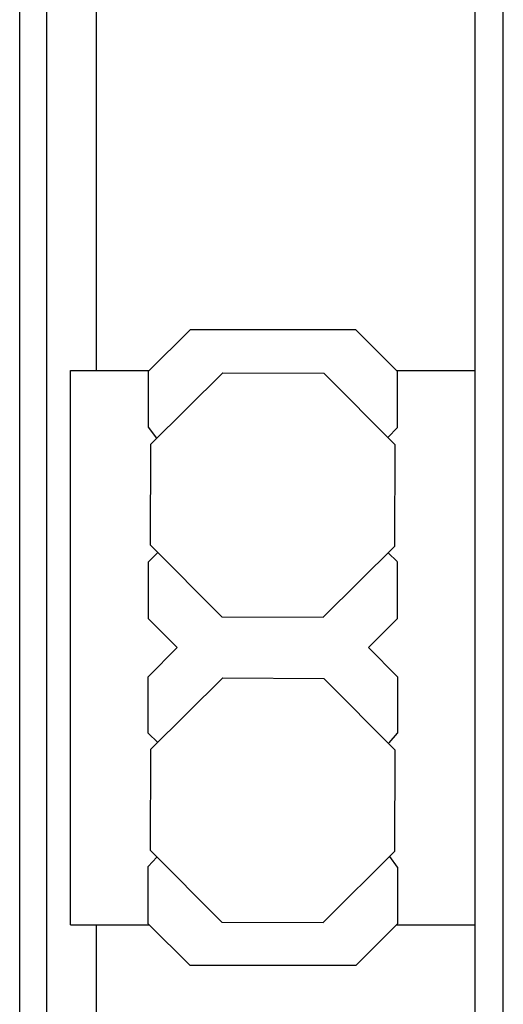
# Model space of a CAD drawing. Extents: x 0 to 594, y 0 to 420.
# Drawn here: x 130 to 149, y 275 to 314 of the extents above; entities that cross this region are included whole.
import ezdxf

# ---------------------------------------------------------------- set-up
doc = ezdxf.new("R2010")
doc.units = 0
doc.header["$LTSCALE"] = 32.67
doc.layers.add('20000_FRONT_O', color=7, linetype='CONTINUOUS')

msp = doc.modelspace()

# ---------------------------------------------------------------- linework, layer by layer
at = {"layer": '20000_FRONT_O', "color": 7, "linetype": 'CONTINUOUS'}
for p, q in [((129.773, 226.797), (129.773, 351.797)), ((132.773, 347.897), (132.773, 300.197)), ((147.673, 229.697), (147.673, 347.797)), ((148.773, 230.697), (148.773, 347.897)), ((130.823, 321.45), (130.823, 244.397)), ((136.465, 301.797), (134.823, 300.155)), ((142.981, 301.797), (136.465, 301.797)), ((144.623, 300.155), (142.981, 301.797)), ((131.773, 278.397), (131.773, 300.197)), ((131.773, 300.197), (134.865, 300.197)), ((134.823, 300.155), (134.823, 297.955)), ((134.93, 297.302), (137.752, 300.104)), ((137.752, 300.104), (141.728, 300.09)), ((144.53, 297.268), (141.728, 300.09)), ((144.581, 300.197), (147.673, 300.197)), ((144.623, 297.955), (144.623, 300.155)), ((134.819, 297.973), (135.142, 297.534)), ((144.234, 297.566), (144.623, 297.955)), ((134.916, 293.325), (134.93, 297.302)), ((144.516, 293.292), (144.53, 297.268)), ((137.718, 290.504), (134.916, 293.325)), ((141.695, 290.49), (144.516, 293.292)), ((134.823, 292.659), (135.202, 293.038)), ((144.616, 292.669), (144.234, 293.037)), ((134.823, 292.659), (134.823, 290.439)), ((144.623, 290.439), (144.623, 292.659)), ((135.965, 289.297), (134.823, 290.439)), ((137.718, 290.504), (141.695, 290.49)), ((143.481, 289.297), (144.623, 290.439)), ((134.823, 288.155), (135.965, 289.297)), ((143.481, 289.297), (144.623, 288.155)), ((134.823, 285.934), (134.823, 288.155)), ((134.93, 285.302), (137.752, 288.104)), ((137.752, 288.104), (141.728, 288.09)), ((144.53, 285.268), (141.728, 288.09)), ((144.623, 288.155), (144.623, 285.934)), ((135.194, 285.563), (134.823, 285.934)), ((144.605, 285.933), (144.272, 285.552)), ((134.916, 281.325), (134.93, 285.302)), ((144.516, 281.292), (144.53, 285.268)), ((137.718, 278.504), (134.916, 281.325)), ((141.695, 278.49), (144.516, 281.292)), ((134.823, 280.694), (135.161, 281.06)), ((144.623, 280.659), (144.309, 281.086)), ((134.823, 278.439), (134.823, 280.694)), ((144.623, 280.659), (144.623, 278.439)), ((131.773, 278.397), (134.865, 278.397)), ((132.773, 278.397), (132.773, 230.697)), ((136.465, 276.797), (134.823, 278.439)), ((137.718, 278.504), (141.695, 278.49)), ((144.623, 278.439), (142.981, 276.797)), ((144.581, 278.397), (147.673, 278.397)), ((142.981, 276.797), (136.465, 276.797))]:
    msp.add_line(p, q, dxfattribs=at)

doc.saveas('drawing.dxf')
